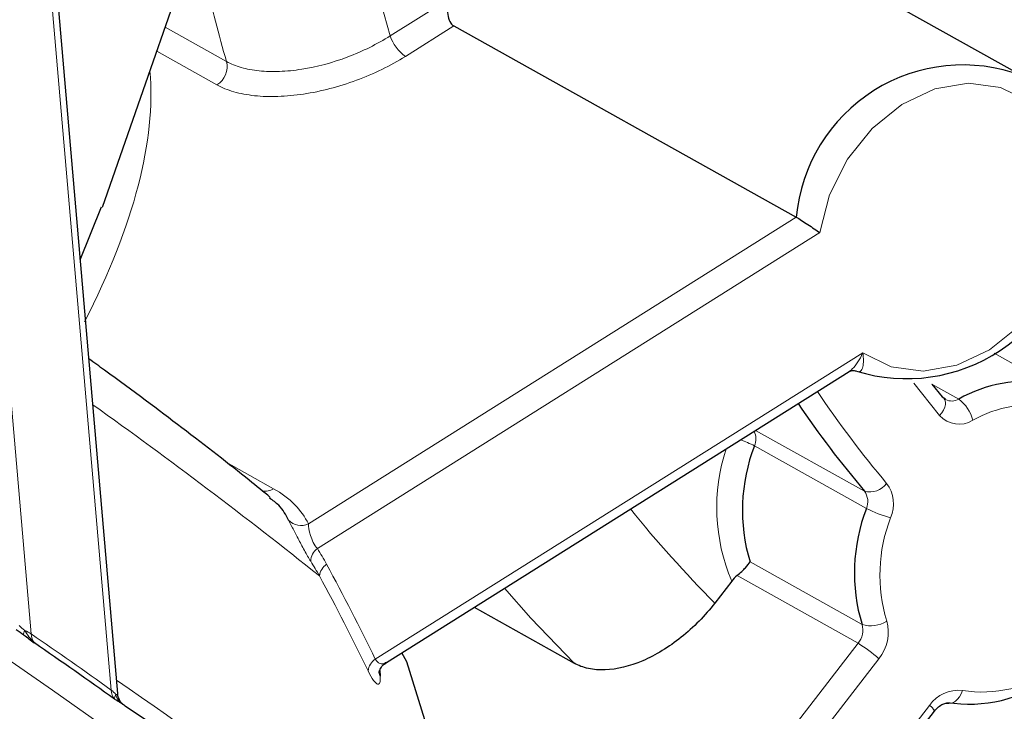
# Model space of a CAD drawing. Units: centimetres. Extents: x -20.5 to 21.6, y -20 to 14.3.
# Drawn here: x 15.7 to 16.5, y -5.2 to -4.7 of the extents above; entities that cross this region are included whole.
import ezdxf

# ---------------------------------------------------------------- set-up
doc = ezdxf.new("R2010")
doc.units = ezdxf.units.CM
doc.header["$MEASUREMENT"] = 0
doc.layers.add('Ebene 1', color=7, linetype='Continuous')

msp = doc.modelspace()

# ---------------------------------------------------------------- linework, layer by layer
at = {"layer": 'Ebene 1', "color": 8, "lineweight": 18}
for points, knots in [([(16.2014, -5.6122), (16.2014, -5.6122), (16.20208, -5.60977), (16.20208, -5.60977), (16.20208, -5.60977), (16.20208, -5.60977), (16.19567, -5.59639), (16.19567, -5.59639), (16.19567, -5.59639), (16.19567, -5.59639), (16.17617, -5.57468), (16.17617, -5.57468), (16.17617, -5.57468), (16.17617, -5.57468), (16.14378, -5.54484), (16.14378, -5.54484), (16.14378, -5.54484), (16.14378, -5.54484), (16.09882, -5.50719), (16.09882, -5.50719), (16.09882, -5.50719), (16.09882, -5.50719), (16.04174, -5.46209), (16.04174, -5.46209), (16.04174, -5.46209), (16.04174, -5.46209), (15.9731, -5.40999), (15.9731, -5.40999), (15.9731, -5.40999), (15.9731, -5.40999), (15.89359, -5.35141), (15.89359, -5.35141), (15.89359, -5.35141), (15.89359, -5.35141), (15.80399, -5.28693), (15.80399, -5.28693), (15.80399, -5.28693), (15.80399, -5.28693), (15.7052, -5.21719), (15.7052, -5.21719), (15.7052, -5.21719), (15.7052, -5.21719), (15.59819, -5.14288), (15.59819, -5.14288), (15.59819, -5.14288), (15.59819, -5.14288), (15.48404, -5.06475), (15.48404, -5.06475), (15.48404, -5.06475), (15.48404, -5.06475), (15.36386, -4.98357), (15.36386, -4.98357), (15.36386, -4.98357), (15.36386, -4.98357), (15.23887, -4.90014), (15.23887, -4.90014), (15.23887, -4.90014), (15.23887, -4.90014), (15.11029, -4.81529), (15.11029, -4.81529), (15.11029, -4.81529), (15.11029, -4.81529), (14.97941, -4.72987), (14.97941, -4.72987), (14.97941, -4.72987), (14.97941, -4.72987), (14.84753, -4.64473), (14.84753, -4.64473), (14.84753, -4.64473), (14.84753, -4.64473), (14.71596, -4.5607), (14.71596, -4.5607), (14.71596, -4.5607), (14.71596, -4.5607), (14.586, -4.47864), (14.586, -4.47864), (14.586, -4.47864), (14.586, -4.47864), (14.45894, -4.39934), (14.45894, -4.39934), (14.45894, -4.39934), (14.45894, -4.39934), (14.33605, -4.3236), (14.33605, -4.3236), (14.33605, -4.3236), (14.33605, -4.3236), (14.21855, -4.25218), (14.21855, -4.25218), (14.21855, -4.25218), (14.21855, -4.25218), (14.10761, -4.18577), (14.10761, -4.18577), (14.10761, -4.18577), (14.10761, -4.18577), (14.00432, -4.12504), (14.00432, -4.12504), (14.00432, -4.12504), (14.00432, -4.12504), (13.90972, -4.0706), (13.90972, -4.0706), (13.90972, -4.0706), (13.90972, -4.0706), (13.82474, -4.02298), (13.82474, -4.02298), (13.82474, -4.02298), (13.82474, -4.02298), (13.75023, -3.98266), (13.75023, -3.98266), (13.75023, -3.98266), (13.75023, -3.98266), (13.68693, -3.95004), (13.68693, -3.95004), (13.68693, -3.95004), (13.68693, -3.95004), (13.63546, -3.92544), (13.63546, -3.92544), (13.63546, -3.92544), (13.63546, -3.92544), (13.59634, -3.90911), (13.59634, -3.90911), (13.59634, -3.90911), (13.59634, -3.90911), (13.56996, -3.9012), (13.56996, -3.9012), (13.56996, -3.9012), (13.56996, -3.9012), (13.55657, -3.9018), (13.55657, -3.9018), (13.55657, -3.9018), (13.55657, -3.9018), (13.55548, -3.90293), (13.55548, -3.90293)], [0, 0, 0, 0, 0.029412, 0.029412, 0.029412, 0.029412, 0.058824, 0.058824, 0.058824, 0.058824, 0.088235, 0.088235, 0.088235, 0.088235, 0.117647, 0.117647, 0.117647, 0.117647, 0.147059, 0.147059, 0.147059, 0.147059, 0.176471, 0.176471, 0.176471, 0.176471, 0.205882, 0.205882, 0.205882, 0.205882, 0.235294, 0.235294, 0.235294, 0.235294, 0.264706, 0.264706, 0.264706, 0.264706, 0.294118, 0.294118, 0.294118, 0.294118, 0.323529, 0.323529, 0.323529, 0.323529, 0.352941, 0.352941, 0.352941, 0.352941, 0.382353, 0.382353, 0.382353, 0.382353, 0.411765, 0.411765, 0.411765, 0.411765, 0.441176, 0.441176, 0.441176, 0.441176, 0.470588, 0.470588, 0.470588, 0.470588, 0.5, 0.5, 0.5, 0.5, 0.529412, 0.529412, 0.529412, 0.529412, 0.558824, 0.558824, 0.558824, 0.558824, 0.588235, 0.588235, 0.588235, 0.588235, 0.617647, 0.617647, 0.617647, 0.617647, 0.647059, 0.647059, 0.647059, 0.647059, 0.676471, 0.676471, 0.676471, 0.676471, 0.705882, 0.705882, 0.705882, 0.705882, 0.735294, 0.735294, 0.735294, 0.735294, 0.764706, 0.764706, 0.764706, 0.764706, 0.794118, 0.794118, 0.794118, 0.794118, 0.823529, 0.823529, 0.823529, 0.823529, 0.852941, 0.852941, 0.852941, 0.852941, 0.882353, 0.882353, 0.882353, 0.882353, 0.911765, 0.911765, 0.911765, 0.911765, 0.941176, 0.941176, 0.941176, 0.941176, 1, 1, 1, 1]), ([(15.84644, -4.70669), (15.84998, -4.70867), (15.85397, -4.71028), (15.85839, -4.71154), (15.85839, -4.71154), (15.86282, -4.71281), (15.86774, -4.71373), (15.87297, -4.71427), (15.87297, -4.71427), (15.8782, -4.7148), (15.88371, -4.71496), (15.88949, -4.71474), (15.88949, -4.71474), (15.89528, -4.71453), (15.90138, -4.71392), (15.9075, -4.71296), (15.9075, -4.71296), (15.91974, -4.71104), (15.93256, -4.70761), (15.94475, -4.703), (15.94475, -4.703), (15.95694, -4.69839), (15.96874, -4.69253), (15.9792, -4.68583)], [0, 0, 0, 0, 0.142857, 0.142857, 0.142857, 0.142857, 0.285714, 0.285714, 0.285714, 0.285714, 0.428571, 0.428571, 0.428571, 0.428571, 0.571429, 0.571429, 0.571429, 0.571429, 0.714286, 0.714286, 0.714286, 0.714286, 1, 1, 1, 1]), ([(15.99158, -4.70251), (15.97952, -4.71009), (15.9659, -4.71672), (15.95185, -4.72192), (15.95185, -4.72192), (15.9378, -4.72712), (15.92303, -4.73097), (15.90893, -4.73311), (15.90893, -4.73311), (15.90188, -4.73417), (15.89486, -4.73483), (15.8882, -4.73505), (15.8882, -4.73505), (15.88154, -4.73527), (15.8752, -4.73507), (15.86918, -4.73443), (15.86918, -4.73443), (15.86317, -4.73379), (15.8575, -4.73272), (15.85241, -4.73125), (15.85241, -4.73125), (15.84732, -4.72979), (15.84273, -4.72793), (15.83866, -4.72566)], [0, 0, 0, 0, 0.142857, 0.142857, 0.142857, 0.142857, 0.285714, 0.285714, 0.285714, 0.285714, 0.428571, 0.428571, 0.428571, 0.428571, 0.571429, 0.571429, 0.571429, 0.571429, 0.714286, 0.714286, 0.714286, 0.714286, 1, 1, 1, 1]), ([(16.49743, -4.73901), (16.49743, -4.73901), (16.4745, -4.72767), (16.4745, -4.72767), (16.4745, -4.72767), (16.4745, -4.72767), (16.44849, -4.72424), (16.44849, -4.72424), (16.44849, -4.72424), (16.44849, -4.72424), (16.42119, -4.72895), (16.42119, -4.72895), (16.42119, -4.72895), (16.42119, -4.72895), (16.39452, -4.74147), (16.39452, -4.74147), (16.39452, -4.74147), (16.39452, -4.74147), (16.37032, -4.76094), (16.37032, -4.76094), (16.37032, -4.76094), (16.37032, -4.76094), (16.35029, -4.78599), (16.35029, -4.78599), (16.35029, -4.78599), (16.35029, -4.78599), (16.33583, -4.81489), (16.33583, -4.81489), (16.33583, -4.81489), (16.33583, -4.81489), (16.32793, -4.84561), (16.32793, -4.84561)], [0, 0, 0, 0, 0.111111, 0.111111, 0.111111, 0.111111, 0.222222, 0.222222, 0.222222, 0.222222, 0.333333, 0.333333, 0.333333, 0.333333, 0.444444, 0.444444, 0.444444, 0.444444, 0.555556, 0.555556, 0.555556, 0.555556, 0.666667, 0.666667, 0.666667, 0.666667, 0.777778, 0.777778, 0.777778, 0.777778, 1, 1, 1, 1]), ([(16.36279, -4.94323), (16.36279, -4.94323), (16.38571, -4.95457), (16.38571, -4.95457), (16.38571, -4.95457), (16.38571, -4.95457), (16.41173, -4.958), (16.41173, -4.958), (16.41173, -4.958), (16.41173, -4.958), (16.43902, -4.95329), (16.43902, -4.95329), (16.43902, -4.95329), (16.43902, -4.95329), (16.4657, -4.94077), (16.4657, -4.94077), (16.4657, -4.94077), (16.4657, -4.94077), (16.48989, -4.9213), (16.48989, -4.9213), (16.48989, -4.9213), (16.48989, -4.9213), (16.50992, -4.89625), (16.50992, -4.89625), (16.50992, -4.89625), (16.50992, -4.89625), (16.52439, -4.86735), (16.52439, -4.86735), (16.52439, -4.86735), (16.52439, -4.86735), (16.53229, -4.83663), (16.53229, -4.83663)], [0, 0, 0, 0, 0.111111, 0.111111, 0.111111, 0.111111, 0.222222, 0.222222, 0.222222, 0.222222, 0.333333, 0.333333, 0.333333, 0.333333, 0.444444, 0.444444, 0.444444, 0.444444, 0.555556, 0.555556, 0.555556, 0.555556, 0.666667, 0.666667, 0.666667, 0.666667, 0.777778, 0.777778, 0.777778, 0.777778, 1, 1, 1, 1]), ([(16.35176, -4.95817), (16.35217, -4.95797), (16.35257, -4.95777), (16.35297, -4.95749), (16.35297, -4.95749), (16.35341, -4.95718), (16.35385, -4.95677), (16.35428, -4.95633), (16.35428, -4.95633), (16.35588, -4.95469), (16.3574, -4.95278), (16.35877, -4.95065), (16.35877, -4.95065), (16.36023, -4.94842), (16.36153, -4.94597), (16.36268, -4.94346), (16.36268, -4.94346), (16.36272, -4.94338), (16.36275, -4.94331), (16.36279, -4.94323)], [0, 0, 0, 0, 0.166667, 0.166667, 0.166667, 0.166667, 0.333333, 0.333333, 0.333333, 0.333333, 0.5, 0.5, 0.5, 0.5, 0.666667, 0.666667, 0.666667, 0.666667, 1, 1, 1, 1]), ([(16.35758, -4.95805), (16.35889, -4.95878), (16.36006, -4.95873), (16.36094, -4.95808), (16.36094, -4.95808), (16.36182, -4.95744), (16.36243, -4.9562), (16.36281, -4.95469), (16.36281, -4.95469), (16.36356, -4.95167), (16.36343, -4.94762), (16.36279, -4.94323)], [0, 0, 0, 0, 0.25, 0.25, 0.25, 0.25, 0.5, 0.5, 0.5, 0.5, 1, 1, 1, 1]), ([(16.42518, -4.99413), (16.42518, -4.99413), (16.41035, -4.9757), (16.41035, -4.9757), (16.41035, -4.9757), (16.41035, -4.9757), (16.40421, -4.96773), (16.40421, -4.96773)], [0, 0, 0, 0, 0.333333, 0.333333, 0.333333, 0.333333, 1, 1, 1, 1]), ([(16.42849, -4.97983), (16.42849, -4.97983), (16.42856, -4.97991), (16.42856, -4.97991), (16.42856, -4.97991), (16.42856, -4.97991), (16.42949, -4.98137), (16.42949, -4.98137), (16.42949, -4.98137), (16.42949, -4.98137), (16.42996, -4.98314), (16.42996, -4.98314), (16.42996, -4.98314), (16.42996, -4.98314), (16.42992, -4.98517), (16.42992, -4.98517), (16.42992, -4.98517), (16.42992, -4.98517), (16.4294, -4.98736), (16.4294, -4.98736), (16.4294, -4.98736), (16.4294, -4.98736), (16.42841, -4.98965), (16.42841, -4.98965), (16.42841, -4.98965), (16.42841, -4.98965), (16.42698, -4.99194), (16.42698, -4.99194), (16.42698, -4.99194), (16.42698, -4.99194), (16.42518, -4.99413), (16.42518, -4.99413)], [0, 0, 0, 0, 0.111111, 0.111111, 0.111111, 0.111111, 0.222222, 0.222222, 0.222222, 0.222222, 0.333333, 0.333333, 0.333333, 0.333333, 0.444444, 0.444444, 0.444444, 0.444444, 0.555556, 0.555556, 0.555556, 0.555556, 0.666667, 0.666667, 0.666667, 0.666667, 0.777778, 0.777778, 0.777778, 0.777778, 1, 1, 1, 1]), ([(15.89676, -5.07898), (15.89752, -5.08057), (15.89859, -5.08264), (15.89991, -5.08519), (15.89991, -5.08519), (15.90124, -5.08774), (15.9028, -5.09074), (15.90446, -5.09392), (15.90446, -5.09392), (15.90612, -5.0971), (15.90789, -5.10049), (15.90964, -5.10368), (15.90964, -5.10368), (15.91138, -5.10687), (15.9131, -5.10986), (15.91472, -5.11241)], [0, 0, 0, 0, 0.2, 0.2, 0.2, 0.2, 0.4, 0.4, 0.4, 0.4, 0.6, 0.6, 0.6, 0.6, 1, 1, 1, 1]), ([(15.92016, -5.10207), (15.91896, -5.10082), (15.91782, -5.09912), (15.91687, -5.09725), (15.91687, -5.09725), (15.91591, -5.09538), (15.91512, -5.09334), (15.91452, -5.09144), (15.91452, -5.09144), (15.91332, -5.08765), (15.9128, -5.08442), (15.91297, -5.08212)], [0, 0, 0, 0, 0.25, 0.25, 0.25, 0.25, 0.5, 0.5, 0.5, 0.5, 1, 1, 1, 1]), ([(16.12853, -5.19521), (16.12853, -5.19521), (16.0935, -5.15854), (16.0935, -5.15854), (16.0935, -5.15854), (16.0935, -5.15854), (16.07211, -5.13424), (16.07211, -5.13424)], [0, 0, 0, 0, 0.333333, 0.333333, 0.333333, 0.333333, 1, 1, 1, 1]), ([(15.68261, -5.16875), (15.68372, -5.17047), (15.68486, -5.17215), (15.68608, -5.17374), (15.68608, -5.17374), (15.68739, -5.17546), (15.68881, -5.17708), (15.69034, -5.17857), (15.69034, -5.17857), (15.69039, -5.17862), (15.69044, -5.17867), (15.69049, -5.17872)], [0, 0, 0, 0, 0.25, 0.25, 0.25, 0.25, 0.5, 0.5, 0.5, 0.5, 1, 1, 1, 1]), ([(15.97606, -5.19432), (15.97522, -5.19487), (15.97438, -5.19542), (15.97345, -5.19562), (15.97345, -5.19562), (15.97249, -5.19582), (15.97143, -5.19563), (15.97037, -5.19508), (15.97037, -5.19508), (15.96968, -5.19472), (15.96899, -5.19422), (15.96833, -5.19351), (15.96833, -5.19351), (15.96806, -5.19322), (15.96779, -5.19289), (15.96753, -5.19252), (15.96753, -5.19252), (15.96742, -5.19236), (15.96731, -5.19219), (15.9672, -5.19203)], [0, 0, 0, 0, 0.166667, 0.166667, 0.166667, 0.166667, 0.333333, 0.333333, 0.333333, 0.333333, 0.5, 0.5, 0.5, 0.5, 0.666667, 0.666667, 0.666667, 0.666667, 1, 1, 1, 1]), ([(15.96129, -5.20136), (15.96453, -5.20807), (15.96736, -5.21172), (15.96906, -5.21223), (15.96906, -5.21223), (15.96991, -5.21249), (15.97051, -5.21202), (15.97086, -5.21092), (15.97086, -5.21092), (15.97121, -5.20982), (15.97131, -5.20813), (15.97116, -5.20585)], [0, 0, 0, 0, 0.25, 0.25, 0.25, 0.25, 0.5, 0.5, 0.5, 0.5, 1, 1, 1, 1]), ([(16.43297, -5.22766), (16.43297, -5.22766), (16.43455, -5.22767), (16.43455, -5.22767), (16.43455, -5.22767), (16.43455, -5.22767), (16.43635, -5.22714), (16.43635, -5.22714), (16.43635, -5.22714), (16.43635, -5.22714), (16.43812, -5.22606), (16.43812, -5.22606), (16.43812, -5.22606), (16.43812, -5.22606), (16.4398, -5.22447), (16.4398, -5.22447), (16.4398, -5.22447), (16.4398, -5.22447), (16.44131, -5.22244), (16.44131, -5.22244), (16.44131, -5.22244), (16.44131, -5.22244), (16.44261, -5.22005), (16.44261, -5.22005), (16.44261, -5.22005), (16.44261, -5.22005), (16.44364, -5.21738), (16.44364, -5.21738)], [0, 0, 0, 0, 0.125, 0.125, 0.125, 0.125, 0.25, 0.25, 0.25, 0.25, 0.375, 0.375, 0.375, 0.375, 0.5, 0.5, 0.5, 0.5, 0.625, 0.625, 0.625, 0.625, 0.75, 0.75, 0.75, 0.75, 1, 1, 1, 1]), ([(15.7565, -5.2206), (15.75613, -5.22128), (15.75586, -5.22197), (15.7557, -5.22259), (15.7557, -5.22259), (15.75552, -5.22327), (15.75548, -5.22387), (15.75556, -5.22434), (15.75556, -5.22434), (15.75556, -5.22435), (15.75556, -5.22437), (15.75557, -5.22438)], [0, 0, 0, 0, 0.25, 0.25, 0.25, 0.25, 0.5, 0.5, 0.5, 0.5, 1, 1, 1, 1])]:
    msp.add_open_spline(points, degree=3, knots=knots, dxfattribs=at)
at = {"layer": 'Ebene 1', "lineweight": 25}
for points, knots in [([(13.4796, -4.02038), (13.4796, -4.02038), (13.48096, -4.01908), (13.48096, -4.01908), (13.48096, -4.01908), (13.48096, -4.01908), (13.49489, -4.01881), (13.49489, -4.01881), (13.49489, -4.01881), (13.49489, -4.01881), (13.52185, -4.02708), (13.52185, -4.02708), (13.52185, -4.02708), (13.52185, -4.02708), (13.5616, -4.04381), (13.5616, -4.04381), (13.5616, -4.04381), (13.5616, -4.04381), (13.61373, -4.06883), (13.61373, -4.06883), (13.61373, -4.06883), (13.61373, -4.06883), (13.67773, -4.1019), (13.67773, -4.1019), (13.67773, -4.1019), (13.67773, -4.1019), (13.75294, -4.14268), (13.75294, -4.14268), (13.75294, -4.14268), (13.75294, -4.14268), (13.83863, -4.19078), (13.83863, -4.19078), (13.83863, -4.19078), (13.83863, -4.19078), (13.93394, -4.24569), (13.93394, -4.24569), (13.93394, -4.24569), (13.93394, -4.24569), (14.03792, -4.30689), (14.03792, -4.30689), (14.03792, -4.30689), (14.03792, -4.30689), (14.14953, -4.37376), (14.14953, -4.37376), (14.14953, -4.37376), (14.14953, -4.37376), (14.26765, -4.44563), (14.26765, -4.44563), (14.26765, -4.44563), (14.26765, -4.44563), (14.39111, -4.52178), (14.39111, -4.52178), (14.39111, -4.52178), (14.39111, -4.52178), (14.51867, -4.60146), (14.51867, -4.60146), (14.51867, -4.60146), (14.51867, -4.60146), (14.64907, -4.68386), (14.64907, -4.68386), (14.64907, -4.68386), (14.64907, -4.68386), (14.781, -4.76818), (14.781, -4.76818), (14.781, -4.76818), (14.781, -4.76818), (14.91314, -4.85356), (14.91314, -4.85356), (14.91314, -4.85356), (14.91314, -4.85356), (15.04418, -4.93915), (15.04418, -4.93915), (15.04418, -4.93915), (15.04418, -4.93915), (15.17281, -5.02411), (15.17281, -5.02411), (15.17281, -5.02411), (15.17281, -5.02411), (15.29775, -5.10758), (15.29775, -5.10758), (15.29775, -5.10758), (15.29775, -5.10758), (15.41775, -5.18872), (15.41775, -5.18872), (15.41775, -5.18872), (15.41775, -5.18872), (15.5316, -5.26674), (15.5316, -5.26674), (15.5316, -5.26674), (15.5316, -5.26674), (15.63818, -5.34085), (15.63818, -5.34085), (15.63818, -5.34085), (15.63818, -5.34085), (15.73643, -5.41031), (15.73643, -5.41031), (15.73643, -5.41031), (15.73643, -5.41031), (15.82535, -5.47443), (15.82535, -5.47443), (15.82535, -5.47443), (15.82535, -5.47443), (15.90407, -5.53256), (15.90407, -5.53256), (15.90407, -5.53256), (15.90407, -5.53256), (15.9718, -5.58414), (15.9718, -5.58414), (15.9718, -5.58414), (15.9718, -5.58414), (16.02787, -5.62864), (16.02787, -5.62864), (16.02787, -5.62864), (16.02787, -5.62864), (16.0717, -5.66562), (16.0717, -5.66562), (16.0717, -5.66562), (16.0717, -5.66562), (16.10287, -5.69471), (16.10287, -5.69471), (16.10287, -5.69471), (16.10287, -5.69471), (16.12107, -5.71563), (16.12107, -5.71563), (16.12107, -5.71563), (16.12107, -5.71563), (16.12611, -5.72815), (16.12611, -5.72815), (16.12611, -5.72815), (16.12611, -5.72815), (16.12553, -5.72965), (16.12553, -5.72965)], [0, 0, 0, 0, 0.029412, 0.029412, 0.029412, 0.029412, 0.058824, 0.058824, 0.058824, 0.058824, 0.088235, 0.088235, 0.088235, 0.088235, 0.117647, 0.117647, 0.117647, 0.117647, 0.147059, 0.147059, 0.147059, 0.147059, 0.176471, 0.176471, 0.176471, 0.176471, 0.205882, 0.205882, 0.205882, 0.205882, 0.235294, 0.235294, 0.235294, 0.235294, 0.264706, 0.264706, 0.264706, 0.264706, 0.294118, 0.294118, 0.294118, 0.294118, 0.323529, 0.323529, 0.323529, 0.323529, 0.352941, 0.352941, 0.352941, 0.352941, 0.382353, 0.382353, 0.382353, 0.382353, 0.411765, 0.411765, 0.411765, 0.411765, 0.441176, 0.441176, 0.441176, 0.441176, 0.470588, 0.470588, 0.470588, 0.470588, 0.5, 0.5, 0.5, 0.5, 0.529412, 0.529412, 0.529412, 0.529412, 0.558824, 0.558824, 0.558824, 0.558824, 0.588235, 0.588235, 0.588235, 0.588235, 0.617647, 0.617647, 0.617647, 0.617647, 0.647059, 0.647059, 0.647059, 0.647059, 0.676471, 0.676471, 0.676471, 0.676471, 0.705882, 0.705882, 0.705882, 0.705882, 0.735294, 0.735294, 0.735294, 0.735294, 0.764706, 0.764706, 0.764706, 0.764706, 0.794118, 0.794118, 0.794118, 0.794118, 0.823529, 0.823529, 0.823529, 0.823529, 0.852941, 0.852941, 0.852941, 0.852941, 0.882353, 0.882353, 0.882353, 0.882353, 0.911765, 0.911765, 0.911765, 0.911765, 0.941176, 0.941176, 0.941176, 0.941176, 1, 1, 1, 1]), ([(16.10278, -5.73505), (16.10278, -5.73505), (16.10359, -5.73509), (16.10359, -5.73509), (16.10359, -5.73509), (16.10359, -5.73509), (16.11222, -5.73142), (16.11222, -5.73142), (16.11222, -5.73142), (16.11222, -5.73142), (16.10768, -5.71926), (16.10768, -5.71926), (16.10768, -5.71926), (16.10768, -5.71926), (16.09001, -5.69872), (16.09001, -5.69872), (16.09001, -5.69872), (16.09001, -5.69872), (16.05938, -5.67001), (16.05938, -5.67001), (16.05938, -5.67001), (16.05938, -5.67001), (16.01611, -5.63342), (16.01611, -5.63342), (16.01611, -5.63342), (16.01611, -5.63342), (15.96062, -5.58932), (15.96062, -5.58932), (15.96062, -5.58932), (15.96062, -5.58932), (15.89348, -5.53814), (15.89348, -5.53814), (15.89348, -5.53814), (15.89348, -5.53814), (15.81535, -5.4804), (15.81535, -5.4804), (15.81535, -5.4804), (15.81535, -5.4804), (15.72702, -5.41668), (15.72702, -5.41668), (15.72702, -5.41668), (15.72702, -5.41668), (15.62937, -5.34762), (15.62937, -5.34762), (15.62937, -5.34762), (15.62937, -5.34762), (15.52339, -5.27391), (15.52339, -5.27391), (15.52339, -5.27391), (15.52339, -5.27391), (15.41013, -5.19629), (15.41013, -5.19629), (15.41013, -5.19629), (15.41013, -5.19629), (15.29073, -5.11553), (15.29073, -5.11553), (15.29073, -5.11553), (15.29073, -5.11553), (15.16638, -5.03244), (15.16638, -5.03244), (15.16638, -5.03244), (15.16638, -5.03244), (15.03833, -4.94786), (15.03833, -4.94786), (15.03833, -4.94786), (15.03833, -4.94786), (14.90787, -4.86264), (14.90787, -4.86264), (14.90787, -4.86264), (14.90787, -4.86264), (14.7763, -4.77762), (14.7763, -4.77762), (14.7763, -4.77762), (14.7763, -4.77762), (14.64494, -4.69367), (14.64494, -4.69367), (14.64494, -4.69367), (14.64494, -4.69367), (14.5151, -4.61161), (14.5151, -4.61161), (14.5151, -4.61161), (14.5151, -4.61161), (14.38809, -4.53228), (14.38809, -4.53228), (14.38809, -4.53228), (14.38809, -4.53228), (14.26517, -4.45647), (14.26517, -4.45647), (14.26517, -4.45647), (14.26517, -4.45647), (14.14759, -4.38493), (14.14759, -4.38493), (14.14759, -4.38493), (14.14759, -4.38493), (14.03651, -4.31839), (14.03651, -4.31839), (14.03651, -4.31839), (14.03651, -4.31839), (13.93306, -4.25751), (13.93306, -4.25751), (13.93306, -4.25751), (13.93306, -4.25751), (13.83826, -4.2029), (13.83826, -4.2029), (13.83826, -4.2029), (13.83826, -4.2029), (13.75307, -4.1551), (13.75307, -4.1551), (13.75307, -4.1551), (13.75307, -4.1551), (13.67834, -4.11461), (13.67834, -4.11461), (13.67834, -4.11461), (13.67834, -4.11461), (13.61482, -4.08182), (13.61482, -4.08182), (13.61482, -4.08182), (13.61482, -4.08182), (13.56314, -4.05706), (13.56314, -4.05706), (13.56314, -4.05706), (13.56314, -4.05706), (13.52383, -4.04057), (13.52383, -4.04057), (13.52383, -4.04057), (13.52383, -4.04057), (13.49728, -4.03254), (13.49728, -4.03254), (13.49728, -4.03254), (13.49728, -4.03254), (13.48375, -4.03303), (13.48375, -4.03303), (13.48375, -4.03303), (13.48375, -4.03303), (13.48338, -4.04203), (13.48338, -4.04203), (13.48338, -4.04203), (13.48338, -4.04203), (13.48403, -4.04334), (13.48403, -4.04334)], [0, 0, 0, 0, 0.027778, 0.027778, 0.027778, 0.027778, 0.055556, 0.055556, 0.055556, 0.055556, 0.083333, 0.083333, 0.083333, 0.083333, 0.111111, 0.111111, 0.111111, 0.111111, 0.138889, 0.138889, 0.138889, 0.138889, 0.166667, 0.166667, 0.166667, 0.166667, 0.194444, 0.194444, 0.194444, 0.194444, 0.222222, 0.222222, 0.222222, 0.222222, 0.25, 0.25, 0.25, 0.25, 0.277778, 0.277778, 0.277778, 0.277778, 0.305556, 0.305556, 0.305556, 0.305556, 0.333333, 0.333333, 0.333333, 0.333333, 0.361111, 0.361111, 0.361111, 0.361111, 0.388889, 0.388889, 0.388889, 0.388889, 0.416667, 0.416667, 0.416667, 0.416667, 0.444444, 0.444444, 0.444444, 0.444444, 0.472222, 0.472222, 0.472222, 0.472222, 0.5, 0.5, 0.5, 0.5, 0.527778, 0.527778, 0.527778, 0.527778, 0.555556, 0.555556, 0.555556, 0.555556, 0.583333, 0.583333, 0.583333, 0.583333, 0.611111, 0.611111, 0.611111, 0.611111, 0.638889, 0.638889, 0.638889, 0.638889, 0.666667, 0.666667, 0.666667, 0.666667, 0.694444, 0.694444, 0.694444, 0.694444, 0.722222, 0.722222, 0.722222, 0.722222, 0.75, 0.75, 0.75, 0.75, 0.777778, 0.777778, 0.777778, 0.777778, 0.805556, 0.805556, 0.805556, 0.805556, 0.833333, 0.833333, 0.833333, 0.833333, 0.861111, 0.861111, 0.861111, 0.861111, 0.888889, 0.888889, 0.888889, 0.888889, 0.916667, 0.916667, 0.916667, 0.916667, 0.944444, 0.944444, 0.944444, 0.944444, 1, 1, 1, 1]), ([(16.02739, -4.65552), (16.02604, -4.65974), (16.0255, -4.66431), (16.02606, -4.66856), (16.02606, -4.66856), (16.02662, -4.6728), (16.02839, -4.67649), (16.03081, -4.67784)], [0, 0, 0, 0, 0.333333, 0.333333, 0.333333, 0.333333, 1, 1, 1, 1]), ([(16.49175, -4.71812), (16.45205, -4.70322), (16.40768, -4.70773), (16.37179, -4.7303), (16.37179, -4.7303), (16.3359, -4.75287), (16.31262, -4.79092), (16.30885, -4.83315)], [0, 0, 0, 0, 0.333333, 0.333333, 0.333333, 0.333333, 1, 1, 1, 1]), ([(16.30885, -4.83315), (16.31113, -4.83442), (16.31467, -4.83667), (16.31819, -4.83901), (16.31819, -4.83901), (16.3217, -4.84134), (16.32519, -4.84372), (16.32793, -4.84561)], [0, 0, 0, 0, 0.333333, 0.333333, 0.333333, 0.333333, 1, 1, 1, 1]), ([(16.35758, -4.95805), (16.39707, -4.97027), (16.43997, -4.9641), (16.47442, -4.94125), (16.47442, -4.94125), (16.50887, -4.9184), (16.53123, -4.88127), (16.53533, -4.84013)], [0, 0, 0, 0, 0.333333, 0.333333, 0.333333, 0.333333, 1, 1, 1, 1]), ([(15.88197, -5.06058), (15.87636, -5.05599), (15.87076, -5.0514), (15.8648, -5.0466), (15.8648, -5.0466), (15.84868, -5.03362), (15.82998, -5.01918), (15.81015, -5.00407), (15.81015, -5.00407), (15.79114, -4.98958), (15.77109, -4.97447), (15.74743, -4.95728), (15.74743, -4.95728), (15.74326, -4.95425), (15.73898, -4.95116), (15.7347, -4.94807)], [0, 0, 0, 0, 0.2, 0.2, 0.2, 0.2, 0.4, 0.4, 0.4, 0.4, 0.6, 0.6, 0.6, 0.6, 1, 1, 1, 1]), ([(16.35187, -4.95835), (16.35228, -4.95811), (16.3527, -4.95786), (16.35335, -4.95772), (16.35335, -4.95772), (16.35433, -4.95751), (16.35584, -4.95752), (16.35667, -4.95773), (16.35667, -4.95773), (16.35705, -4.95783), (16.35729, -4.95797), (16.35753, -4.95811)], [0, 0, 0, 0, 0.25, 0.25, 0.25, 0.25, 0.5, 0.5, 0.5, 0.5, 1, 1, 1, 1]), ([(15.89676, -5.07898), (15.89458, -5.07476), (15.89239, -5.07054), (15.88876, -5.06699), (15.88876, -5.06699), (15.88665, -5.06493), (15.88404, -5.06309), (15.88144, -5.06125)], [0, 0, 0, 0, 0.333333, 0.333333, 0.333333, 0.333333, 1, 1, 1, 1]), ([(16.26073, -5.12413), (16.26356, -5.1218), (16.26584, -5.1196), (16.26759, -5.11771), (16.26759, -5.11771), (16.26934, -5.11582), (16.27057, -5.11423), (16.2713, -5.11294)], [0, 0, 0, 0, 0.333333, 0.333333, 0.333333, 0.333333, 1, 1, 1, 1]), ([(15.34599, -5.15375), (15.34599, -5.15375), (15.46444, -5.2344), (15.46444, -5.2344), (15.46444, -5.2344), (15.46444, -5.2344), (15.57582, -5.31133), (15.57582, -5.31133), (15.57582, -5.31133), (15.57582, -5.31133), (15.67897, -5.38374), (15.67897, -5.38374), (15.67897, -5.38374), (15.67897, -5.38374), (15.77279, -5.45086), (15.77279, -5.45086), (15.77279, -5.45086), (15.77279, -5.45086), (15.85629, -5.51197), (15.85629, -5.51197), (15.85629, -5.51197), (15.85629, -5.51197), (15.92858, -5.56643), (15.92858, -5.56643), (15.92858, -5.56643), (15.92858, -5.56643), (15.9889, -5.61366), (15.9889, -5.61366), (15.9889, -5.61366), (15.9889, -5.61366), (16.03662, -5.65317), (16.03662, -5.65317), (16.03662, -5.65317), (16.03662, -5.65317), (16.07122, -5.68454), (16.07122, -5.68454), (16.07122, -5.68454), (16.07122, -5.68454), (16.09234, -5.70743), (16.09234, -5.70743), (16.09234, -5.70743), (16.09234, -5.70743), (16.09957, -5.72023), (16.09957, -5.72023)], [0, 0, 0, 0, 0.083333, 0.083333, 0.083333, 0.083333, 0.166667, 0.166667, 0.166667, 0.166667, 0.25, 0.25, 0.25, 0.25, 0.333333, 0.333333, 0.333333, 0.333333, 0.416667, 0.416667, 0.416667, 0.416667, 0.5, 0.5, 0.5, 0.5, 0.583333, 0.583333, 0.583333, 0.583333, 0.666667, 0.666667, 0.666667, 0.666667, 0.75, 0.75, 0.75, 0.75, 0.833333, 0.833333, 0.833333, 0.833333, 1, 1, 1, 1]), ([(16.24271, -5.14635), (16.23874, -5.15151), (16.23446, -5.15642), (16.22989, -5.16108), (16.22989, -5.16108), (16.22532, -5.16575), (16.22042, -5.17019), (16.21543, -5.17418), (16.21543, -5.17418), (16.20545, -5.18218), (16.19469, -5.18874), (16.18418, -5.19324), (16.18418, -5.19324), (16.17366, -5.19775), (16.16317, -5.2003), (16.15369, -5.20064), (16.15369, -5.20064), (16.14895, -5.20081), (16.14437, -5.20044), (16.14016, -5.19953), (16.14016, -5.19953), (16.13594, -5.19861), (16.13206, -5.19718), (16.12853, -5.19521)], [0, 0, 0, 0, 0.142857, 0.142857, 0.142857, 0.142857, 0.285714, 0.285714, 0.285714, 0.285714, 0.428571, 0.428571, 0.428571, 0.428571, 0.571429, 0.571429, 0.571429, 0.571429, 0.714286, 0.714286, 0.714286, 0.714286, 1, 1, 1, 1]), ([(16.10656, -5.75901), (16.10656, -5.75901), (16.1059, -5.75143), (16.1059, -5.75143), (16.1059, -5.75143), (16.1059, -5.75143), (16.09345, -5.73422), (16.09345, -5.73422), (16.09345, -5.73422), (16.09345, -5.73422), (16.06807, -5.70881), (16.06807, -5.70881), (16.06807, -5.70881), (16.06807, -5.70881), (16.02999, -5.67545), (16.02999, -5.67545), (16.02999, -5.67545), (16.02999, -5.67545), (15.9796, -5.63448), (15.9796, -5.63448), (15.9796, -5.63448), (15.9796, -5.63448), (15.9174, -5.58629), (15.9174, -5.58629), (15.9174, -5.58629), (15.9174, -5.58629), (15.844, -5.53137), (15.844, -5.53137), (15.844, -5.53137), (15.844, -5.53137), (15.76012, -5.47026), (15.76012, -5.47026), (15.76012, -5.47026), (15.76012, -5.47026), (15.66659, -5.40355), (15.66659, -5.40355), (15.66659, -5.40355), (15.66659, -5.40355), (15.56434, -5.33191), (15.56434, -5.33191), (15.56434, -5.33191), (15.56434, -5.33191), (15.45438, -5.25605), (15.45438, -5.25605), (15.45438, -5.25605), (15.45438, -5.25605), (15.33779, -5.17672), (15.33779, -5.17672)], [0, 0, 0, 0, 0.076923, 0.076923, 0.076923, 0.076923, 0.153846, 0.153846, 0.153846, 0.153846, 0.230769, 0.230769, 0.230769, 0.230769, 0.307692, 0.307692, 0.307692, 0.307692, 0.384615, 0.384615, 0.384615, 0.384615, 0.461538, 0.461538, 0.461538, 0.461538, 0.538462, 0.538462, 0.538462, 0.538462, 0.615385, 0.615385, 0.615385, 0.615385, 0.692308, 0.692308, 0.692308, 0.692308, 0.769231, 0.769231, 0.769231, 0.769231, 0.846154, 0.846154, 0.846154, 0.846154, 1, 1, 1, 1]), ([(15.68189, -5.17232), (15.68332, -5.17335), (15.68473, -5.17438), (15.68612, -5.17542), (15.68612, -5.17542), (15.68752, -5.17646), (15.68891, -5.1775), (15.69028, -5.17856), (15.69028, -5.17856), (15.69035, -5.17861), (15.69042, -5.17867), (15.69049, -5.17872)], [0, 0, 0, 0, 0.25, 0.25, 0.25, 0.25, 0.5, 0.5, 0.5, 0.5, 1, 1, 1, 1]), ([(15.9702, -5.20179), (15.9702, -5.20179), (15.97037, -5.20333), (15.97037, -5.20333), (15.97037, -5.20333), (15.97037, -5.20333), (15.97116, -5.20585), (15.97116, -5.20585)], [0, 0, 0, 0, 0.333333, 0.333333, 0.333333, 0.333333, 1, 1, 1, 1]), ([(15.97024, -5.20297), (15.97024, -5.20301), (15.97024, -5.20305), (15.97024, -5.20306), (15.97024, -5.20306), (15.97025, -5.20309), (15.97028, -5.2027), (15.97041, -5.20217), (15.97041, -5.20217), (15.97054, -5.20164), (15.97076, -5.20096), (15.97113, -5.20017), (15.97113, -5.20017), (15.97165, -5.19903), (15.97245, -5.19767), (15.97362, -5.19661), (15.97362, -5.19661), (15.97442, -5.1959), (15.97538, -5.19533), (15.97634, -5.19476)], [0, 0, 0, 0, 0.166667, 0.166667, 0.166667, 0.166667, 0.333333, 0.333333, 0.333333, 0.333333, 0.5, 0.5, 0.5, 0.5, 0.666667, 0.666667, 0.666667, 0.666667, 1, 1, 1, 1]), ([(15.76114, -5.22793), (15.76028, -5.22735), (15.7594, -5.22678), (15.75849, -5.2262), (15.75849, -5.2262), (15.75758, -5.22562), (15.75665, -5.22504), (15.75571, -5.22447), (15.75571, -5.22447), (15.75566, -5.22444), (15.75562, -5.22441), (15.75557, -5.22438)], [0, 0, 0, 0, 0.25, 0.25, 0.25, 0.25, 0.5, 0.5, 0.5, 0.5, 1, 1, 1, 1]), ([(15.76183, -5.22825), (15.76171, -5.22812), (15.76158, -5.228), (15.76132, -5.2277), (15.76132, -5.2277), (15.7611, -5.22743), (15.76078, -5.22704), (15.76046, -5.22654), (15.76046, -5.22654), (15.76004, -5.22591), (15.75962, -5.22512), (15.75922, -5.22424), (15.75922, -5.22424), (15.75864, -5.22297), (15.75812, -5.22153), (15.75815, -5.22004), (15.75815, -5.22004), (15.75815, -5.2197), (15.75818, -5.21935), (15.75822, -5.21901)], [0, 0, 0, 0, 0.166667, 0.166667, 0.166667, 0.166667, 0.333333, 0.333333, 0.333333, 0.333333, 0.5, 0.5, 0.5, 0.5, 0.666667, 0.666667, 0.666667, 0.666667, 1, 1, 1, 1]), ([(15.76259, -5.22892), (15.76262, -5.22894), (15.76264, -5.22896), (15.76265, -5.22896), (15.76265, -5.22896), (15.76268, -5.22898), (15.76239, -5.22881), (15.76202, -5.22843), (15.76202, -5.22843), (15.76194, -5.22835), (15.76187, -5.22827), (15.76179, -5.22818)], [0, 0, 0, 0, 0.25, 0.25, 0.25, 0.25, 0.5, 0.5, 0.5, 0.5, 1, 1, 1, 1]), ([(16.4209, -5.23411), (16.42199, -5.23288), (16.42308, -5.23165), (16.42423, -5.23068), (16.42423, -5.23068), (16.42542, -5.22967), (16.42668, -5.22894), (16.42783, -5.22844), (16.42783, -5.22844), (16.42901, -5.22793), (16.43008, -5.22766), (16.43092, -5.22757), (16.43092, -5.22757), (16.43165, -5.22749), (16.43221, -5.22756), (16.43276, -5.22762)], [0, 0, 0, 0, 0.2, 0.2, 0.2, 0.2, 0.4, 0.4, 0.4, 0.4, 0.6, 0.6, 0.6, 0.6, 1, 1, 1, 1])]:
    msp.add_open_spline(points, degree=3, knots=knots, dxfattribs=at)
at = {"layer": 'Ebene 1', "color": 8, "lineweight": 18}
for points in [[(15.61415, -4.31583), (15.61415, -4.31583), (15.68789, -5.17147), (15.68789, -5.17147)], [(15.75273, -5.21697), (15.75273, -5.21697), (15.67899, -4.36132), (15.67899, -4.36132)], [(15.94764, -4.54485), (15.95549, -4.5924), (15.96602, -4.63947), (15.9792, -4.68583)], [(15.82915, -4.64081), (15.83435, -4.66292), (15.84012, -4.68488), (15.84644, -4.70669)], [(15.9792, -4.68583), (15.9792, -4.68583), (16.02739, -4.65552), (16.02739, -4.65552)], [(15.79653, -4.67881), (15.79653, -4.67881), (15.84644, -4.70669), (15.84644, -4.70669)], [(16.03081, -4.67784), (16.03081, -4.67784), (15.99158, -4.70251), (15.99158, -4.70251)], [(15.9792, -4.68583), (15.9815, -4.69253), (15.98582, -4.69836), (15.99158, -4.70251)], [(15.83866, -4.72566), (15.83866, -4.72566), (15.78974, -4.69833), (15.78974, -4.69833)], [(15.73126, -4.91801), (15.77142, -4.8392), (15.78921, -4.77072), (15.7842, -4.71424)], [(15.73126, -4.91801), (15.77142, -4.8392), (15.78921, -4.77072), (15.7842, -4.71424)], [(15.73126, -4.91801), (15.77142, -4.8392), (15.78921, -4.77072), (15.7842, -4.71424)], [(15.73126, -4.91801), (15.77142, -4.8392), (15.78921, -4.77072), (15.7842, -4.71424)], [(15.73126, -4.91801), (15.77142, -4.8392), (15.78921, -4.77072), (15.7842, -4.71424)], [(15.73126, -4.91801), (15.77142, -4.8392), (15.78921, -4.77072), (15.7842, -4.71424)], [(15.73126, -4.91801), (15.77142, -4.8392), (15.78921, -4.77072), (15.7842, -4.71424)], [(15.73126, -4.91801), (15.77142, -4.8392), (15.78921, -4.77072), (15.7842, -4.71424)], [(15.73126, -4.91801), (15.77142, -4.8392), (15.78921, -4.77072), (15.7842, -4.71424)], [(15.73126, -4.91801), (15.77142, -4.8392), (15.78921, -4.77072), (15.7842, -4.71424)], [(15.73126, -4.91801), (15.77142, -4.8392), (15.78921, -4.77072), (15.7842, -4.71424)], [(15.73126, -4.91801), (15.77142, -4.8392), (15.78921, -4.77072), (15.7842, -4.71424)], [(15.73126, -4.91801), (15.77142, -4.8392), (15.78921, -4.77072), (15.7842, -4.71424)], [(15.73126, -4.91801), (15.77142, -4.8392), (15.78921, -4.77072), (15.7842, -4.71424)], [(15.73126, -4.91801), (15.77142, -4.8392), (15.78921, -4.77072), (15.7842, -4.71424)], [(15.73126, -4.91801), (15.77142, -4.8392), (15.78921, -4.77072), (15.7842, -4.71424)], [(15.73126, -4.91801), (15.77142, -4.8392), (15.78921, -4.77072), (15.7842, -4.71424)], [(15.73126, -4.91801), (15.77142, -4.8392), (15.78921, -4.77072), (15.7842, -4.71424)], [(15.73126, -4.91801), (15.77142, -4.8392), (15.78921, -4.77072), (15.7842, -4.71424)], [(15.73126, -4.91801), (15.77142, -4.8392), (15.78921, -4.77072), (15.7842, -4.71424)], [(15.73126, -4.91801), (15.77142, -4.8392), (15.78921, -4.77072), (15.7842, -4.71424)], [(15.7842, -4.71424), (15.7842, -4.71424), (15.7842, -4.71424), (15.7842, -4.71424)], [(15.83866, -4.72566), (15.84504, -4.72164), (15.84816, -4.71403), (15.84644, -4.70669)], [(15.91297, -5.08212), (15.91297, -5.08212), (16.30885, -4.83315), (16.30885, -4.83315)], [(16.32793, -4.84561), (16.32793, -4.84561), (15.92016, -5.10207), (15.92016, -5.10207)], [(15.73126, -4.91801), (15.73126, -4.91801), (15.73126, -4.91801), (15.73126, -4.91801)], [(15.9672, -5.19203), (15.9672, -5.19203), (16.36279, -4.94323), (16.36279, -4.94323)], [(16.51314, -4.96799), (16.51314, -4.96799), (16.46939, -4.94355), (16.46939, -4.94355)], [(16.41881, -4.96854), (16.41881, -4.96854), (16.44065, -4.98074), (16.44065, -4.98074)], [(16.32596, -4.97459), (16.34338, -5.00041), (16.36215, -5.02531), (16.38216, -5.04919)], [(15.92189, -5.1244), (15.86184, -5.07638), (15.80049, -5.02999), (15.73791, -4.9853)], [(16.42986, -4.98107), (16.43326, -4.98288), (16.43737, -4.98275), (16.44065, -4.98074)], [(16.45211, -4.99796), (16.45039, -4.99107), (16.44634, -4.98498), (16.44065, -4.98074)], [(16.51669, -4.9866), (16.4945, -4.98285), (16.47169, -4.98686), (16.45211, -4.99796)], [(16.42518, -4.99413), (16.43202, -5.00181), (16.4434, -5.00343), (16.45211, -4.99796)], [(16.27488, -5.01874), (16.27645, -5.01492), (16.27635, -5.01062), (16.27462, -5.00688)], [(16.27572, -5.00618), (16.27572, -5.00618), (16.36416, -5.05558), (16.36416, -5.05558)], [(16.27488, -5.01874), (16.27123, -5.01683), (16.26745, -5.01519), (16.26355, -5.01384)], [(16.25195, -5.02114), (16.24041, -5.05632), (16.24199, -5.09449), (16.2564, -5.1286)], [(16.36578, -5.06952), (16.36578, -5.06952), (16.27488, -5.01874), (16.27488, -5.01874)], [(15.84608, -5.03203), (15.84608, -5.03203), (15.88455, -5.05352), (15.88455, -5.05352)], [(16.36416, -5.05558), (16.37091, -5.05736), (16.37805, -5.05482), (16.38216, -5.04919)], [(16.3854, -5.07705), (16.38931, -5.06784), (16.38808, -5.05725), (16.38216, -5.04919)], [(15.87535, -5.05537), (15.87854, -5.05601), (15.88185, -5.05534), (15.88455, -5.05352)], [(15.88455, -5.05352), (15.89804, -5.06105), (15.90724, -5.07072), (15.91297, -5.08212)], [(16.36578, -5.06952), (16.36773, -5.06491), (16.36712, -5.05962), (16.36416, -5.05558)], [(16.17426, -5.07), (16.1957, -5.09665), (16.21855, -5.12214), (16.24271, -5.14635)], [(16.36578, -5.06952), (16.37204, -5.07272), (16.37861, -5.07524), (16.3854, -5.07705)], [(15.89676, -5.07898), (15.90097, -5.08333), (15.90744, -5.08458), (15.91297, -5.08212)], [(16.3854, -5.07705), (16.375, -5.10388), (16.37388, -5.13343), (16.38222, -5.16097)], [(15.92016, -5.10207), (15.91684, -5.10449), (15.91484, -5.10831), (15.91472, -5.11241)], [(15.92016, -5.10207), (15.92275, -5.10626), (15.92524, -5.11054), (15.92762, -5.11491)], [(15.92189, -5.1244), (15.9196, -5.12032), (15.9172, -5.11632), (15.91472, -5.11241)], [(16.2713, -5.11294), (16.2713, -5.11294), (16.3622, -5.16372), (16.3622, -5.16372)], [(15.92762, -5.11491), (15.92441, -5.11708), (15.92231, -5.12055), (15.92189, -5.1244)], [(15.92762, -5.11491), (15.94136, -5.14018), (15.95453, -5.16591), (15.9672, -5.19203)], [(15.96129, -5.20136), (15.94867, -5.1753), (15.93557, -5.14962), (15.92189, -5.1244)], [(16.35903, -5.17904), (16.35903, -5.17904), (16.26073, -5.12413), (16.26073, -5.12413)], [(16.3622, -5.16372), (16.36894, -5.16597), (16.37634, -5.16496), (16.38222, -5.16097)], [(16.37587, -5.19162), (16.38283, -5.18304), (16.3852, -5.17161), (16.38222, -5.16097)], [(15.67815, -5.16464), (15.67965, -5.16597), (15.68112, -5.16735), (15.68261, -5.16875)], [(15.68261, -5.16875), (15.68189, -5.16979), (15.68163, -5.17108), (15.68189, -5.17232)], [(15.68789, -5.17147), (15.68625, -5.17034), (15.68448, -5.16943), (15.68261, -5.16875)], [(16.35903, -5.17904), (16.36251, -5.17475), (16.36369, -5.16904), (16.3622, -5.16372)], [(15.68789, -5.17147), (15.68811, -5.17441), (15.68899, -5.17688), (15.69049, -5.17872)], [(15.68789, -5.17147), (15.70947, -5.18622), (15.73108, -5.20138), (15.75273, -5.21697)], [(16.11644, -5.49361), (16.11644, -5.49361), (16.35903, -5.17904), (16.35903, -5.17904)], [(16.37587, -5.19162), (16.37069, -5.18689), (16.36504, -5.18267), (16.35903, -5.17904)], [(15.9672, -5.19203), (15.96388, -5.19404), (15.96169, -5.19749), (15.96129, -5.20136)], [(16.37587, -5.19162), (16.37587, -5.19162), (16.13248, -5.50724), (16.13248, -5.50724)], [(16.44364, -5.21738), (16.47007, -5.22159), (16.49711, -5.21521), (16.51887, -5.19962)], [(16.0669, -5.45343), (15.96953, -5.36481), (15.86604, -5.28315), (15.7572, -5.20908)], [(15.75557, -5.22438), (15.75399, -5.22249), (15.75302, -5.21996), (15.75273, -5.21697)], [(15.7565, -5.2206), (15.75545, -5.21919), (15.75418, -5.21796), (15.75273, -5.21697)], [(16.44364, -5.21738), (16.43322, -5.21613), (16.42297, -5.22078), (16.41705, -5.22943)], [(15.7565, -5.2206), (15.75712, -5.22069), (15.75752, -5.22061), (15.75779, -5.22052)], [(15.7565, -5.2206), (15.75716, -5.2235), (15.7588, -5.22608), (15.76114, -5.22793)], [(15.75779, -5.22052), (15.75829, -5.22343), (15.75968, -5.22611), (15.76177, -5.22819)], [(16.17354, -5.54519), (16.17354, -5.54519), (16.41705, -5.22943), (16.41705, -5.22943)], [(16.4209, -5.23411), (16.42011, -5.2322), (16.41877, -5.23058), (16.41705, -5.22943)]]:
    msp.add_open_spline(points, degree=3, dxfattribs=at)
at = {"layer": 'Ebene 1', "lineweight": 25}
for points in [[(15.75812, -5.2198), (15.75812, -5.2198), (15.68567, -4.37915), (15.68567, -4.37915)], [(15.74568, -4.82484), (15.74568, -4.82484), (15.83848, -4.55838), (15.83848, -4.55838)], [(16.48914, -4.7166), (16.48914, -4.7166), (16.2374, -4.57598), (16.2374, -4.57598)], [(16.03081, -4.67784), (16.03081, -4.67784), (16.30885, -4.83315), (16.30885, -4.83315)], [(15.72777, -4.86762), (15.72777, -4.86762), (15.74506, -4.82463), (15.74506, -4.82463)], [(15.97622, -5.19455), (15.97622, -5.19455), (16.35185, -4.95831), (16.35185, -4.95831)], [(16.41881, -4.96854), (16.41881, -4.96854), (16.42719, -4.97883), (16.42719, -4.97883)], [(16.51314, -4.96799), (16.48823, -4.96378), (16.46263, -4.96829), (16.44065, -4.98074)], [(16.31025, -4.98447), (16.32704, -5.00904), (16.34504, -5.03278), (16.36416, -5.05558)], [(16.42719, -4.97883), (16.42719, -4.97883), (16.42849, -4.97983), (16.42849, -4.97983)], [(16.42999, -4.98088), (16.42999, -4.98088), (16.42872, -4.98009), (16.42872, -4.98009)], [(16.27488, -5.01874), (16.2632, -5.04886), (16.26194, -5.08202), (16.2713, -5.11294)], [(16.36578, -5.06952), (16.3541, -5.09964), (16.35284, -5.1328), (16.3622, -5.16372)], [(16.2564, -5.1286), (16.2564, -5.1286), (16.24271, -5.14635), (16.24271, -5.14635)], [(16.26073, -5.12413), (16.25912, -5.12545), (16.25768, -5.12694), (16.2564, -5.1286)], [(16.04731, -5.14984), (16.04731, -5.14984), (16.12853, -5.19521), (16.12853, -5.19521)], [(15.68189, -5.17232), (15.6799, -5.17089), (15.67784, -5.16944), (15.67571, -5.16803)], [(15.75557, -5.22438), (15.73415, -5.20911), (15.71245, -5.19389), (15.69049, -5.17872)], [(15.99273, -5.19398), (15.99273, -5.19398), (15.98868, -5.18671), (15.98868, -5.18671)], [(16.07519, -5.46001), (16.07519, -5.46001), (15.99273, -5.19398), (15.99273, -5.19398)], [(15.97079, -5.20112), (15.97079, -5.20112), (15.97116, -5.20585), (15.97116, -5.20585)], [(16.43114, -5.22703), (16.46082, -5.23176), (16.49116, -5.22459), (16.51559, -5.20709)], [(15.76422, -5.23014), (15.76335, -5.22944), (15.76233, -5.22873), (15.76114, -5.22793)], [(16.18755, -5.56109), (16.05538, -5.43979), (15.91383, -5.32913), (15.76422, -5.23014)], [(16.17766, -5.54953), (16.17766, -5.54953), (16.4209, -5.23411), (16.4209, -5.23411)]]:
    msp.add_open_spline(points, degree=3, dxfattribs=at)

doc.saveas('drawing.dxf')
